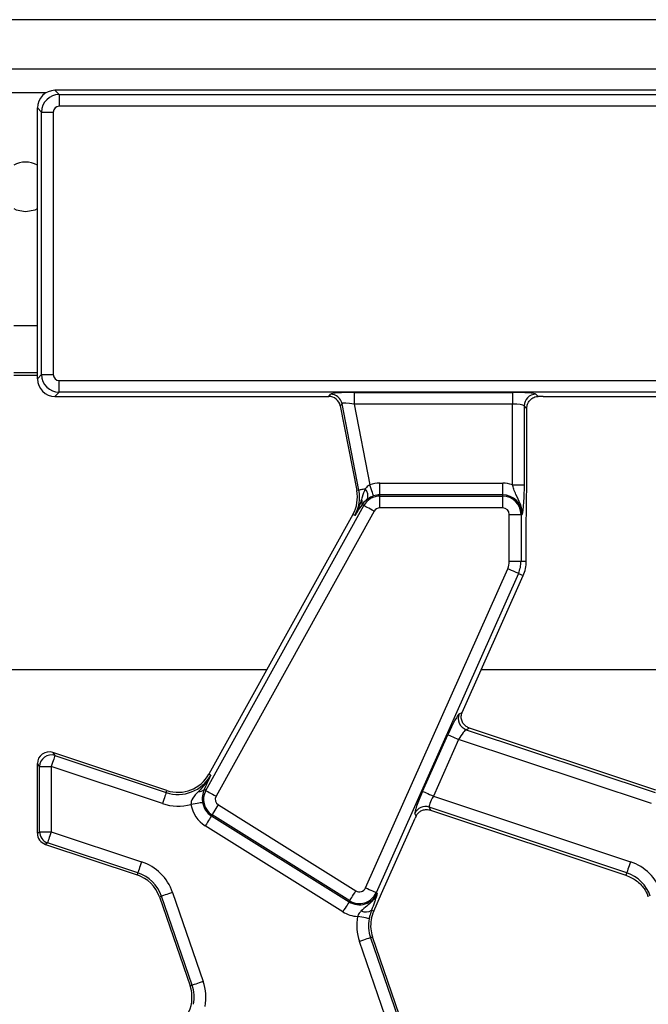
# Model space of a CAD drawing. Units: millimetres. Extents: x -116 to 664, y -32 to 370.
# Drawn here: x 162 to 175, y 177 to 198 of the extents above; entities that cross this region are included whole.
import ezdxf

# ---------------------------------------------------------------- set-up
doc = ezdxf.new("R2010")
doc.units = ezdxf.units.MM

msp = doc.modelspace()

# ---------------------------------------------------------------- linework, layer by layer
at = {"color": 7, "linetype": 'Continuous', "lineweight": 25}
for p, q in [((286.516477, 197.937611), (36.766473, 197.937611)), ((286.516477, 196.887612), (36.766473, 196.887612)), ((162.265048, 196.437612), (162.354443, 196.348216)), ((179.067426, 196.437612), (162.265048, 196.437612)), ((162.354443, 196.348216), (162.354443, 196.099168)), ((162.354443, 196.348216), (178.978032, 196.348216)), ((161.98087, 195.974644), (161.891475, 196.064038)), ((161.891475, 190.311185), (161.891475, 196.064038)), ((161.98087, 190.40058), (161.98087, 195.974644)), ((161.98087, 195.974644), (162.229918, 195.974644)), ((162.229918, 195.974644), (162.229918, 190.40058)), ((178.978032, 196.099168), (162.354443, 196.099168)), ((161.891475, 190.437612), (161.391475, 190.437612)), ((161.891475, 190.311185), (161.98087, 190.40058)), ((161.98087, 190.40058), (162.229918, 190.40058)), ((162.354443, 190.276056), (179.257348, 190.276056)), ((162.354443, 190.027007), (162.354443, 190.276056)), ((162.354443, 190.027007), (162.265048, 189.937612)), ((162.265048, 189.937612), (168.075095, 189.937612)), ((179.257348, 190.027007), (162.354443, 190.027007)), ((168.075095, 189.937612), (168.112727, 189.983263)), ((168.612385, 190.023194), (171.971776, 190.023194)), ((168.612385, 190.023194), (168.612385, 189.774145)), ((171.971776, 190.023194), (171.971776, 189.774145)), ((172.469873, 189.983263), (172.516552, 189.936584)), ((172.624319, 189.937612), (178.450095, 189.937612)), ((168.3572, 189.781735), (168.319568, 189.736084)), ((168.319568, 189.736084), (168.669156, 187.937612)), ((168.713967, 187.946322), (168.3572, 189.781735)), ((171.971776, 189.774145), (168.612385, 189.774145)), ((168.612385, 189.774145), (168.945843, 188.058653)), ((171.971776, 188.061802), (171.971776, 189.774145)), ((172.220824, 189.734214), (172.220824, 188.061802)), ((172.278616, 189.676423), (172.220824, 189.734214)), ((172.278616, 188.251251), (172.278616, 189.676423)), ((169.160577, 187.845316), (169.160577, 188.094364)), ((169.160577, 188.094364), (171.766475, 188.094364)), ((171.766475, 187.845316), (171.766475, 188.094364)), ((171.971776, 188.061802), (172.220824, 188.061802)), ((168.713967, 187.946322), (168.669156, 187.937612)), ((169.160577, 187.819631), (169.160577, 187.845316)), ((171.766475, 187.845316), (169.160577, 187.845316)), ((169.160577, 187.570582), (169.160577, 187.819631)), ((169.160577, 187.819631), (171.766475, 187.819631)), ((171.766475, 187.819631), (171.766475, 187.845316)), ((171.766475, 187.570582), (171.766475, 187.819631)), ((165.466368, 181.568193), (168.820584, 187.619359)), ((168.781402, 187.641079), (168.774238, 187.629911)), ((168.820584, 187.619359), (168.781402, 187.641079)), ((171.766475, 187.570582), (169.160577, 187.570582)), ((168.5889, 187.430898), (165.532349, 181.916733)), ((169.038407, 187.498618), (165.684191, 181.447452)), ((168.628827, 187.408766), (168.5889, 187.430898)), ((171.906159, 186.437612), (171.906159, 187.430898)), ((171.906159, 187.430898), (172.155208, 187.430898)), ((172.155208, 187.430898), (172.155208, 186.437612)), ((172.155208, 187.430898), (172.180893, 187.430898)), ((172.266475, 186.437612), (172.266475, 187.125595)), ((171.906159, 186.437612), (172.155208, 186.437612)), ((172.155208, 186.437612), (172.266475, 186.437612)), ((168.853568, 179.49855), (171.872469, 186.279113)), ((172.099986, 186.177816), (169.081085, 179.397252)), ((170.907512, 183.225915), (172.201634, 186.13256)), ((172.099986, 186.177816), (172.201634, 186.13256)), ((170.84484, 183.197386), (170.907014, 183.224794)), ((170.067608, 181.549871), (170.603215, 182.752864)), ((171.06509, 182.89129), (170.993659, 182.859801)), ((170.993659, 182.859801), (174.999963, 181.525458)), ((175.016536, 181.575219), (171.06509, 182.89129)), ((170.830732, 182.651567), (170.295126, 181.448574)), ((174.921264, 181.289171), (170.830732, 182.651567)), ((162.219222, 182.374832), (162.264872, 182.311512)), ((164.639388, 181.56877), (162.219222, 182.374832)), ((161.937126, 182.075224), (161.891475, 182.138544)), ((161.891475, 180.66093), (161.891475, 182.138544)), ((162.264872, 182.311512), (164.624962, 181.525458)), ((161.937126, 182.075224), (162.186174, 182.075224)), ((161.937126, 180.693842), (161.937126, 182.075224)), ((162.186174, 182.075224), (162.186174, 180.693842)), ((164.546264, 181.289171), (162.186174, 182.075224)), ((165.572275, 181.894601), (165.532349, 181.916733)), ((164.624962, 181.525458), (164.639388, 181.56877)), ((165.46179, 181.654097), (165.430355, 181.588156)), ((165.466368, 181.568193), (165.430355, 181.588156)), ((170.295126, 181.448574), (174.477666, 180.055534)), ((165.73234, 181.261273), (168.651939, 179.436905)), ((169.927093, 181.023331), (169.902115, 181.079993)), ((174.398968, 179.819246), (170.208331, 181.214983)), ((170.208331, 181.214983), (170.236894, 181.150189)), ((170.236894, 181.150189), (174.382394, 179.769486)), ((165.600364, 181.050068), (165.586753, 181.028286)), ((165.586753, 181.028286), (168.506352, 179.203918)), ((168.519963, 179.2257), (165.600364, 181.050068)), ((169.196707, 179.383383), (169.906688, 180.978026)), ((161.891475, 180.66093), (161.937126, 180.693842)), ((161.937126, 180.693842), (162.186174, 180.693842)), ((162.186174, 180.693842), (164.102666, 180.055534)), ((168.374376, 178.992713), (165.454778, 180.817081)), ((162.107476, 180.457554), (162.061825, 180.424643)), ((164.023968, 179.819246), (162.107476, 180.457554)), ((162.061825, 180.424643), (164.009543, 179.775934)), ((164.023968, 179.819246), (164.009543, 179.775934)), ((174.398968, 179.819246), (174.382394, 179.769486)), ((164.524849, 179.323402), (164.481685, 179.30854)), ((164.481685, 179.30854), (165.132821, 177.417503)), ((165.175985, 177.432365), (164.524849, 179.323402)), ((164.760329, 179.404485), (165.411465, 177.513447)), ((168.519963, 179.2257), (168.506352, 179.203918)), ((169.029108, 179.00695), (169.196707, 179.383383)), ((169.081085, 179.397252), (169.104549, 179.386805)), ((168.982672, 179.027625), (169.029108, 179.00695)), ((169.377621, 176.470739), (168.726485, 178.361776)), ((168.961965, 178.442859), (169.005128, 178.457721)), ((168.961965, 178.442859), (169.613101, 176.551822)), ((169.656265, 176.566684), (169.005128, 178.457721)), ((165.175985, 177.432365), (165.132821, 177.417503))]:
    msp.add_line(p, q, dxfattribs=at)
at = {"color": 8, "linetype": 'Continuous', "lineweight": 25}
for p, q in [((162.077968, 196.387611), (161.204982, 196.387611)), ((161.891475, 191.437612), (161.391475, 191.437612)), ((161.391475, 190.388047), (161.891475, 190.388047)), ((160.438726, 184.138285), (166.763775, 184.138285)), ((171.313726, 184.138285), (177.138775, 184.138285))]:
    msp.add_line(p, q, dxfattribs=at)
at = {"color": 7, "linetype": 'Continuous', "lineweight": 25, "flags": 128}
for points in [[(161.391475, 193.925958), (161.440566, 193.902574), (161.641475, 193.862611)], [(161.641475, 193.862611), (161.842384, 193.902574), (161.891475, 193.925958)], [(169.026448, 187.82301), (169.023766, 187.83085), (169.018412, 187.846503), (169.010569, 187.869431), (169.000507, 187.898846), (168.988571, 187.933742), (168.975169, 187.972921), (168.960762, 188.015039), (168.945843, 188.058653)], [(168.850532, 187.972868), (168.823171, 187.967549), (168.798041, 187.962664), (168.775557, 187.958295), (168.756091, 187.954511), (168.739962, 187.951376), (168.727439, 187.948941), (168.718726, 187.947247), (168.713967, 187.946322)], [(169.038407, 187.498618), (168.998091, 187.520966), (168.959158, 187.542547), (168.922942, 187.562621), (168.890685, 187.580502), (168.863495, 187.595573), (168.842301, 187.607321), (168.827832, 187.615341), (168.820584, 187.619359)], [(172.099986, 186.177816), (172.092415, 186.181187), (172.077303, 186.187915), (172.055166, 186.197771), (172.026765, 186.210416), (171.993072, 186.225417), (171.955245, 186.242259), (171.914579, 186.260365), (171.872469, 186.279113)], [(170.603215, 182.752864), (170.610786, 182.749493), (170.625899, 182.742764), (170.648036, 182.732909), (170.676436, 182.720263), (170.710129, 182.705263), (170.747956, 182.688421), (170.788623, 182.670315), (170.830732, 182.651567)], [(162.264872, 182.311512), (162.262254, 182.303649), (162.257026, 182.287954), (162.249369, 182.264964), (162.239545, 182.235468), (162.227891, 182.200477), (162.214806, 182.161191), (162.20074, 182.118957), (162.186174, 182.075224)], [(164.624962, 181.525458), (164.622343, 181.517596), (164.617116, 181.5019), (164.609459, 181.47891), (164.599635, 181.449414), (164.587981, 181.414423), (164.574896, 181.375138), (164.56083, 181.332904), (164.546264, 181.289171)], [(165.466368, 181.568193), (165.473616, 181.564176), (165.488085, 181.556155), (165.509278, 181.544408), (165.536469, 181.529335), (165.568726, 181.511455), (165.604942, 181.491381), (165.643875, 181.4698), (165.684191, 181.447452)], [(170.067608, 181.549871), (170.075179, 181.5465), (170.090292, 181.539772), (170.112428, 181.529916), (170.14083, 181.517271), (170.174521, 181.50227), (170.21235, 181.485428), (170.253015, 181.467323), (170.295126, 181.448574)], [(165.397387, 181.312782), (165.389209, 181.311443), (165.372883, 181.30877), (165.34897, 181.304856), (165.318289, 181.299833), (165.281893, 181.293875), (165.241029, 181.287186), (165.1971, 181.279994), (165.15161, 181.272547)], [(165.600364, 181.050068), (165.604756, 181.057096), (165.613522, 181.071125), (165.626363, 181.091675), (165.642838, 181.11804), (165.662381, 181.149316), (165.684324, 181.184432), (165.707913, 181.222182), (165.73234, 181.261273)], [(165.586753, 181.028286), (165.582362, 181.021258), (165.573595, 181.007229), (165.560754, 180.986679), (165.544279, 180.960314), (165.524736, 180.929037), (165.502793, 180.893922), (165.479204, 180.856172), (165.454778, 180.817081)], [(162.186174, 180.693842), (162.171608, 180.650109), (162.157542, 180.607875), (162.144457, 180.568589), (162.132803, 180.533599), (162.122979, 180.504102), (162.115322, 180.481113), (162.110095, 180.465417), (162.107476, 180.457554)], [(164.102666, 180.055534), (164.0881, 180.0118), (164.074034, 179.969567), (164.060949, 179.930281), (164.049295, 179.89529), (164.039471, 179.865794), (164.031814, 179.842804), (164.026587, 179.827109), (164.023968, 179.819246)], [(174.477666, 180.055534), (174.4631, 180.0118), (174.449034, 179.969567), (174.435949, 179.930281), (174.424295, 179.89529), (174.414471, 179.865794), (174.406814, 179.842804), (174.401587, 179.827109), (174.398968, 179.819246)], [(168.519963, 179.2257), (168.524354, 179.232728), (168.533121, 179.246758), (168.545962, 179.267307), (168.562437, 179.293672), (168.58198, 179.324949), (168.603923, 179.360064), (168.627512, 179.397814), (168.651939, 179.436905)], [(169.081085, 179.397252), (169.073514, 179.400623), (169.058401, 179.407352), (169.036265, 179.417208), (169.007863, 179.429853), (168.974171, 179.444853), (168.936343, 179.461695), (168.895678, 179.479801), (168.853568, 179.49855)], [(164.760329, 179.404485), (164.716745, 179.389477), (164.674656, 179.374985), (164.635504, 179.361504), (164.600633, 179.349497), (164.571238, 179.339375), (164.548326, 179.331486), (164.532685, 179.3261), (164.524849, 179.323402)], [(168.506352, 179.203918), (168.50196, 179.19689), (168.493194, 179.182861), (168.480353, 179.162311), (168.463878, 179.135946), (168.444335, 179.10467), (168.422392, 179.069554), (168.398803, 179.031804), (168.374376, 178.992713)], [(168.932046, 178.847466), (168.923899, 178.848982), (168.907635, 178.852009), (168.883812, 178.856442), (168.853248, 178.86213), (168.81699, 178.868878), (168.776281, 178.876453), (168.732518, 178.884598), (168.687201, 178.893031)], [(168.961965, 178.442859), (168.954129, 178.440161), (168.938487, 178.434775), (168.915576, 178.426886), (168.886181, 178.416764), (168.851309, 178.404757), (168.812158, 178.391276), (168.770068, 178.376783), (168.726485, 178.361776)], [(165.411465, 177.513447), (165.367881, 177.49844), (165.325792, 177.483948), (165.286641, 177.470467), (165.251769, 177.45846), (165.222374, 177.448338), (165.199463, 177.440449), (165.183821, 177.435063), (165.175985, 177.432365)]]:
    msp.add_lwpolyline(points, dxfattribs=at)
at = {"color": 7, "linetype": 'Continuous', "lineweight": 25}
for centre, radius, start, end in [((161.641475, 194.387612), 0.525, 61.5631099, 118.4368901), ((168.110965, 189.732077), 0.251192, 11.4018414, 89.5981912), ((172.472102, 189.731985), 0.251287, 90.5081189, 179.4918811), ((169.160577, 187.430898), 0.663466, 90, 108.8841268), ((171.766475, 187.430898), 0.663466, 71.9747235, 90), ((167.932935, 187.794505), 0.75, 331, 11), ((167.932935, 187.794505), 0.795651, 331, 11), ((169.160577, 187.430898), 0.388733, 90, 151), ((168.684558, 187.822947), 0.22366, 343.0196239, 42.0906694), ((169.160577, 187.430898), 0.414418, 90, 108.8841268), ((171.766475, 187.430898), 0.414418, 0, 90), ((171.766475, 187.430898), 0.388733, 0, 90), ((168.652039, 187.683189), 0.136044, 341.9686035, 29.95818), ((169.160577, 187.430898), 0.139684, 90, 151), ((171.766475, 187.430898), 0.139684, 0, 90), ((171.516475, 186.437612), 0.389684, 336, 0), ((171.516475, 186.437612), 0.638733, 336, 0), ((171.516475, 186.437612), 0.75, 336, 0), ((171.075469, 183.097461), 0.251346, 156.5742292, 251.0047855), ((162.188628, 182.07182), 0.251526, 72.3545673, 179.224553), ((164.876384, 182.28034), 0.75, 251.5791044, 331), ((164.876384, 182.28034), 0.795651, 251.5791044, 331), ((165.326572, 181.685914), 0.142575, 263.0427238, 316.7120672), ((165.806361, 181.379732), 0.388733, 151, 238), ((164.876384, 182.28034), 1.044699, 251.5791044, 285.2748762), ((165.806361, 181.379732), 0.414418, 189.2970322, 238), ((165.806361, 181.379732), 0.139684, 151, 238), ((165.806361, 181.379732), 0.663466, 189.2970322, 238), ((170.13082, 180.976003), 0.251236, 72.0298608, 155.5491289), ((162.188263, 180.695348), 0.251142, 180.343475, 251.2356065), ((163.772546, 179.064364), 1.044699, 19, 71.5791044), ((174.147546, 179.064364), 1.044699, 19, 71.5791044), ((163.772546, 179.064364), 0.75, 19, 71.5791044), ((163.772546, 179.064364), 0.795651, 19, 71.5791044), ((174.147546, 179.064364), 0.795651, 19, 71.5791044), ((168.72596, 179.555364), 0.139684, 238, 336), ((168.72596, 179.555364), 0.414418, 238, 336), ((168.72596, 179.555364), 0.388733, 238, 336), ((174.147546, 179.064364), 0.75, 19, 20.9267103), ((168.72596, 179.555364), 0.663466, 238, 266.6509692), ((168.859026, 179.205179), 0.216365, 243.7156926, 304.852622), ((169.714267, 178.701897), 0.75, 156, 185.2425091), ((169.714267, 178.701897), 1.044699, 169.458028, 199), ((169.714267, 178.701897), 0.795651, 169.458028, 199), ((169.714267, 178.701897), 0.75, 185.2425091, 199), ((164.423683, 177.173327), 0.75, 336, 19), ((164.423683, 177.173327), 0.795651, 349.458028, 19), ((164.423683, 177.173327), 1.044699, 349.458028, 19)]:
    msp.add_arc(centre, radius, start, end, dxfattribs=at)
for centre, major_axis, ratio, start_param, end_param in [((162.267907, 196.061179), (-0.267187, 0.267187), 0.992432509, 5.501585242, 7.064785372), ((162.355396, 195.973691), (0.265165, 0.265165), 0.997496738, 0.789196262, 2.352396392), ((162.355396, 195.973691), (-0.089062, 0.089062), 0.992432509, 5.501585242, 7.064785372), ((162.267907, 190.314044), (-0.267187, -0.267187), 0.992432509, 5.501585242, 7.064785372), ((162.355396, 190.401533), (-0.265165, 0.265165), 0.997496738, 0.789196262, 2.352396392), ((162.355396, 190.401533), (-0.089062, -0.089062), 0.992432509, 5.501585242, 7.064785372), ((168.073524, 189.686657), (-0.160038, -0.194142), 0.993633531, 2.455320408, 3.827864899), ((168.620888, 189.97945), (0.509429, -0.000736), 0.085857146, 1.587612371, 3.071142235), ((171.971776, 189.97945), (0.5, 0), 0.087488664, 0.087266463, 1.570796327), ((172.624319, 189.893868), (0.5, 0), 0.087488664, 1.570796327, 1.788036104), ((168.620888, 189.730401), (0.263974, -0.050304), 0.154276442, 1.632390924, 3.115920788), ((171.971776, 189.730401), (0.25, 0), 0.174977327, 0.087266463, 1.570796327), ((170.644915, 182.738975), (0.204686, 0.458811), 0.087067876, 0.095836872, 1.579366736), ((170.949213, 183.212026), (0.204686, 0.458811), 0.087067876, 1.579366736, 1.581808703), ((170.872433, 182.637678), (0.126684, 0.221155), 0.169155983, 0.121313442, 1.604843306), ((162.14243, 182.135901), (0.147829, -0.205049), 0.988994033, 2.200700903, 4.082484404), ((170.109309, 181.535982), (0.204686, 0.458811), 0.087067876, 1.579366736, 3.062896601), ((170.336826, 181.434685), (0.126684, 0.221155), 0.169155983, 1.604843306, 3.08837317), ((169.948388, 180.964137), (0.204686, 0.458811), 0.087067876, 1.480341372, 1.579366736), ((162.14243, 180.662305), (-0.203969, -0.14705), 0.994233924, 5.661280495, 6.90509012)]:
    msp.add_ellipse(centre, major_axis=major_axis, ratio=ratio, start_param=start_param, end_param=end_param, dxfattribs=at)
for points, knots in [([(172.278616, 189.676423), (172.28077, 189.702118), (172.285064, 189.753341), (172.317274, 189.823996), (172.369312, 189.886082), (172.439506, 189.928239), (172.494214, 189.934164), (172.516552, 189.936584)], [0, 0, 0, 0, 0.186811588, 0.37240194, 0.587780453, 0.831682959, 1, 1, 1, 1]), ([(172.266475, 187.125595), (172.267603, 187.276165), (172.269868, 187.578494), (172.277653, 187.948425), (172.278376, 188.176004), (172.278616, 188.251251)], [0, 0, 0, 0, 0.399077606, 0.801309234, 1, 1, 1, 1]), ([(168.945843, 188.058653), (168.933443, 188.051503), (168.895007, 188.029338), (168.868493, 187.995673), (168.850532, 187.972868)], [0, 0, 0, 0, 0.322601129, 1, 1, 1, 1]), ([(172.180893, 187.430898), (172.180912, 187.431576), (172.181524, 187.452975), (172.180117, 187.494199), (172.168984, 187.569935), (172.131785, 187.694454), (172.060591, 187.82258), (172.002173, 187.956276), (171.980977, 188.029859), (171.971776, 188.061802)], [0, 0, 0, 0, 0.003030353, 0.095603818, 0.183802361, 0.345602546, 0.677314819, 0.859921543, 1, 1, 1, 1]), ([(172.220824, 188.061802), (172.220384, 188.005707), (172.219445, 187.886023), (172.211047, 187.698582), (172.199505, 187.568423), (172.189708, 187.491788), (172.184805, 187.457049), (172.182255, 187.439923), (172.180949, 187.43127), (172.180893, 187.430898)], [0, 0, 0, 0, 0.2051043999, 0.4376138465, 0.7547322123, 0.8757220678, 0.9364765556, 0.9972656657, 1, 1, 1, 1]), ([(168.850532, 187.972868), (168.825884, 187.916459), (168.794482, 187.844595), (168.774257, 187.767669), (168.769907, 187.751126)], [0, 0, 0, 0, 0.784937895, 1, 1, 1, 1]), ([(169.026448, 187.82301), (169.010563, 187.817024), (168.967625, 187.800846), (168.925935, 187.776636), (168.902407, 187.760355), (168.898467, 187.757629)], [0, 0, 0, 0, 0.32834396, 0.887518989, 1, 1, 1, 1]), ([(168.769907, 187.751126), (168.738773, 187.654221), (168.701019, 187.536709), (168.640689, 187.428827), (168.629291, 187.409551), (168.628827, 187.408766)], [0, 0, 0, 0, 0.81854482, 0.99260505, 1, 1, 1, 1]), ([(168.774238, 187.629911), (168.725345, 187.554974), (168.676122, 187.47953), (168.629142, 187.409237), (168.628827, 187.408766)], [0, 0, 0, 0, 0.993297064, 1, 1, 1, 1]), ([(168.898467, 187.757629), (168.861804, 187.727403), (168.816675, 187.690197), (168.786974, 187.648837), (168.781402, 187.641079)], [0, 0, 0, 0, 0.8124063385, 1, 1, 1, 1]), ([(171.06509, 182.89129), (171.039891, 182.902306), (170.989585, 182.924298), (170.930933, 182.983785), (170.892293, 183.058275), (170.880536, 183.144718), (170.89855, 183.199197), (170.907014, 183.224794)], [0, 0, 0, 0, 0.193696983, 0.386691857, 0.596799542, 0.810549669, 1, 1, 1, 1]), ([(165.572275, 181.894601), (165.571856, 181.893791), (165.504816, 181.76445), (165.406752, 181.654074), (165.309302, 181.544389)], [0, 0, 0, 0, 0.006263972, 1, 1, 1, 1]), ([(165.572275, 181.894601), (165.572043, 181.894085), (165.537334, 181.816998), (165.499435, 181.735274), (165.46179, 181.654097)], [0, 0, 0, 0, 0.0067022957, 1, 1, 1, 1]), ([(165.309302, 181.544389), (165.263616, 181.498539), (165.21623, 181.450983), (165.169492, 181.36933), (165.152023, 181.328093), (165.15171, 181.286001), (165.15161, 181.272547)], [0, 0, 0, 0, 0.6032962006, 0.6257428055, 0.8803811459, 1, 1, 1, 1]), ([(165.430355, 181.588156), (165.415624, 181.547265), (165.394676, 181.48912), (165.389997, 181.402384), (165.391861, 181.353427), (165.395202, 181.328852), (165.397387, 181.312782)], [0, 0, 0, 0, 0.550172413, 0.78233585, 0.857656299, 1, 1, 1, 1]), ([(169.927093, 181.023331), (169.940186, 181.045926), (169.966329, 181.091041), (170.03029, 181.13783), (170.107463, 181.16462), (170.180663, 181.165948), (170.2234, 181.153971), (170.236894, 181.150189)], [0, 0, 0, 0, 0.209660247, 0.418639256, 0.644442879, 0.887730306, 1, 1, 1, 1]), ([(174.382394, 179.769486), (174.460329, 179.734809), (174.610144, 179.668151), (174.764967, 179.507797), (174.823289, 179.3846), (174.848075, 179.332244)], [0, 0, 0, 0, 0.384033019, 0.738227315, 1, 1, 1, 1]), ([(169.104549, 179.386805), (169.104291, 179.386178), (169.090776, 179.353306), (169.058527, 179.293634), (168.984589, 179.200144), (168.881917, 179.112788), (168.802919, 179.04517), (168.763214, 179.011185)], [0, 0, 0, 0, 0.003914199, 0.205024796, 0.389063586, 0.692939448, 1, 1, 1, 1]), ([(169.058371, 179.234), (169.05407, 179.221202), (169.033957, 179.161368), (169.005244, 179.086488), (168.982672, 179.027625)], [0, 0, 0, 0, 0.213897228, 1, 1, 1, 1]), ([(169.104549, 179.386805), (169.104449, 179.386442), (169.100545, 179.372261), (169.092522, 179.34368), (169.078141, 179.294805), (169.065443, 179.25575), (169.058371, 179.234)], [0, 0, 0, 0, 0.008016085, 0.31319703, 0.617523459, 1, 1, 1, 1]), ([(168.763214, 179.011185), (168.757544, 179.005622), (168.732116, 178.980682), (168.70427, 178.941018), (168.690832, 178.903238), (168.687201, 178.893031)], [0, 0, 0, 0, 0.173204775, 0.776633871, 1, 1, 1, 1]), ([(168.982672, 179.027625), (168.971508, 178.995937), (168.95669, 178.953878), (168.940723, 178.890818), (168.935166, 178.863053), (168.932046, 178.847466)], [0, 0, 0, 0, 0.5726493556, 0.7600964322, 1, 1, 1, 1])]:
    msp.add_open_spline(points, degree=3, knots=knots, dxfattribs=at)

doc.saveas('drawing.dxf')
